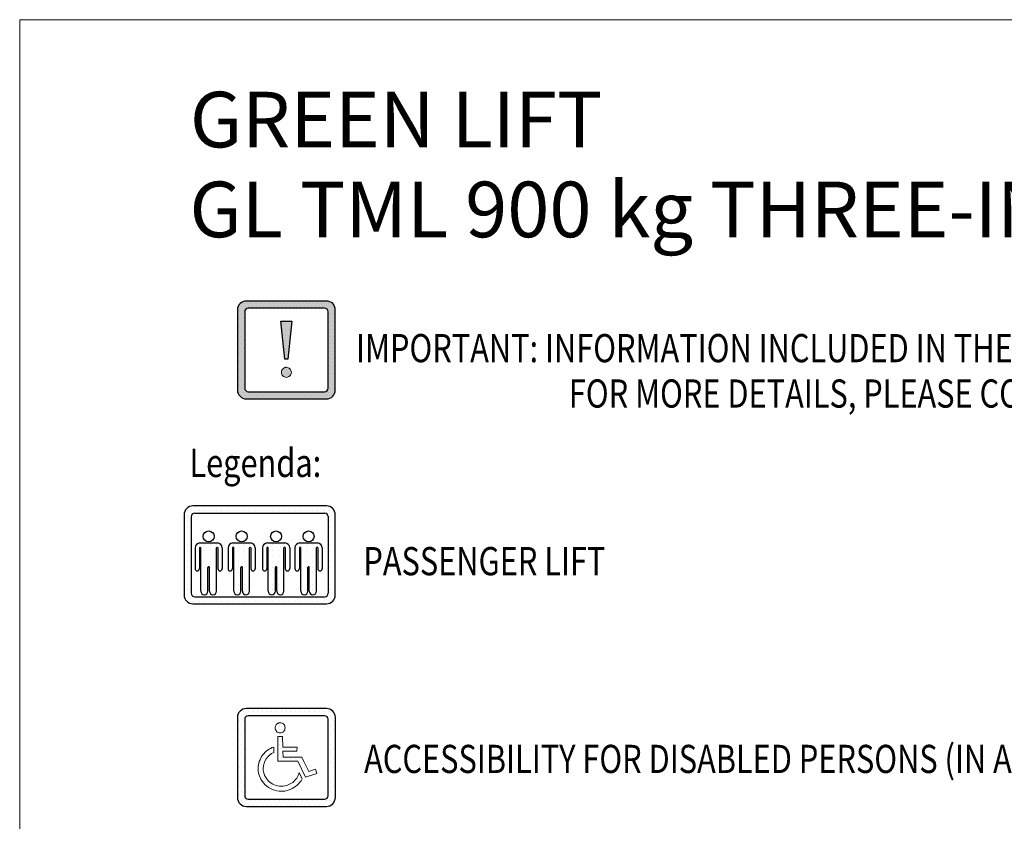
# Model space of a CAD drawing. Units: millimetres. Extents: x 81560 to 120163, y 16771 to 70282.
# Drawn here: x 81560 to 94839, y 59474 to 70282 of the extents above; entities that cross this region are included whole.
import ezdxf

# ---------------------------------------------------------------- set-up
doc = ezdxf.new("R2010")
doc.units = ezdxf.units.MM
doc.linetypes.add('CONTINUA', pattern=[0])
doc.linetypes.add('GEN3', pattern=[6.25, 5, -1.25])
for name, color, linetype in [('3', 6, 'GEN3'), ('CARTIGLIO', 7, 'CONTINUA'), ('MURO', 7, 'Continuous'), ('TESTO', 2, 'Continuous'), ('VANO', 7, 'Continuous')]:
    doc.layers.add(name, color=color, linetype=linetype)
doc.layers.add('Wymiarowanie', color=1, linetype='Continuous', lineweight=15)
doc.styles.add('QUOTE', font='romans.shx', dxfattribs={"width": 0.8})
doc.styles.add('TEST', font='swissko.ttf')

# ---------------------------------------------------------------- blocks, each defined once
blk = doc.blocks.new('np')
at = {"layer": 'MURO', "linetype": 'ByBlock'}
h = blk.add_hatch(dxfattribs=at)
h.set_pattern_fill('DOTS', color=256, scale=5, style=0)
h.paths.add_polyline_path([(16811.8, -59183.1, 0.414214), (16796.8, -59198.1), (16796.8, -59333.1, 0.414214), (16811.8, -59348.1), (16946.8, -59348.1, 0.414214), (16961.8, -59333.1), (16961.8, -59198.1, 0.414214), (16946.8, -59183.1)])
h.paths.add_polyline_path([(16943.6, -59195.3, -0.414214), (16949.6, -59201.3), (16949.6, -59329.9, -0.414214), (16943.6, -59335.9), (16815, -59335.9, -0.414214), (16809, -59329.9), (16809, -59201.3, -0.414214), (16815, -59195.3)], flags=16)
h.paths.add_polyline_path([(16877.2, -59214.8), (16876.9, -59218.3), (16875.3, -59221.2), (16873.5, -59222.7), (16872, -59223.5), (16870.6, -59224.1), (16867.8, -59224.3), (16865.5, -59223.5), (16863.4, -59222.4), (16861.3, -59219.7), (16860.2, -59216.6), (16860.6, -59213.7), (16861.2, -59211.7), (16862.7, -59209.5), (16864.2, -59208.5), (16864.8, -59208.2), (16865.4, -59207.9), (16866, -59207.6), (16866.7, -59207.4), (16868.1, -59207.1), (16870.6, -59207.3), (16872, -59207.9), (16874, -59208.9), (16876.2, -59211.4)], flags=0)
h.paths.add_polyline_path([(16872.9, -59230.3), (16873.1, -59248), (16897.3, -59248), (16897.1, -59254.9), (16873.5, -59254.9), (16873.7, -59265), (16905.2, -59265), (16908.9, -59272.5), (16917, -59289.3), (16928.2, -59285.4), (16930.7, -59292.4), (16911.6, -59298.9), (16898.8, -59272), (16864.9, -59272), (16864.9, -59230.1)], flags=0)
h.paths.add_polyline_path([(16858.2, -59248), (16858.2, -59257), (16854.4, -59259.1), (16851, -59261.6), (16848, -59264.6), (16845.3, -59267.9), (16843.2, -59271.6), (16841.6, -59275.4), (16840.6, -59279.7), (16840.3, -59284.1), (16840.4, -59287.2), (16840.9, -59290.1), (16841.6, -59293), (16842.6, -59295.8), (16844, -59298.3), (16845.5, -59300.8), (16847.2, -59303.2), (16849.3, -59305.3), (16851.4, -59307.2), (16853.8, -59309), (16856.3, -59310.5), (16859.1, -59311.7), (16861.9, -59312.7), (16864.8, -59313.5), (16867.9, -59313.9), (16871, -59314.1), (16873.7, -59313.9), (16876.4, -59313.6), (16878.9, -59313), (16881.3, -59312.3), (16883.6, -59311.4), (16885.9, -59310.2), (16888.1, -59309), (16890, -59307.5), (16891.9, -59305.9), (16893.7, -59304.1), (16895.2, -59302.2), (16896.7, -59300.2), (16898, -59298), (16899.1, -59295.8), (16900, -59293.4), (16900.7, -59291), (16905.8, -59301.7), (16904, -59304.7), (16902, -59307.4), (16899.8, -59310), (16897.4, -59312.4), (16894.8, -59314.5), (16891.9, -59316.4), (16889, -59318.1), (16885.9, -59319.6), (16883.2, -59320.7), (16880.5, -59321.3), (16878.7, -59321.8), (16876.8, -59322.1), (16873.9, -59322.5), (16871, -59322.5), (16867, -59322.4), (16863.1, -59321.8), (16859.3, -59320.7), (16855.7, -59319.6), (16852.3, -59317.9), (16849, -59316), (16846.1, -59313.8), (16843.2, -59311.2), (16840.7, -59308.6), (16838.3, -59305.6), (16836.4, -59302.3), (16834.8, -59299.1), (16833.4, -59295.5), (16832.4, -59291.8), (16831.8, -59287.9), (16831.6, -59284.1), (16831.8, -59280.9), (16832.1, -59278), (16832.8, -59275), (16833.6, -59272.2), (16834.8, -59269.4), (16836, -59266.7), (16837.4, -59264.2), (16839.2, -59261.8), (16841, -59259.4), (16843.1, -59257.3), (16845.2, -59255.2), (16847.5, -59253.5), (16850.1, -59251.8), (16852.6, -59250.3), (16855.4, -59249)], flags=0)
at = {"layer": 'VANO'}
for p, q in [((16946.8, -59183.1), (16811.8, -59183.1)), ((16796.8, -59198.1), (16796.8, -59333.1)), ((16809, -59201.3), (16809, -59329.9)), ((16943.6, -59195.3), (16815, -59195.3)), ((16949.6, -59329.9), (16949.6, -59201.3)), ((16961.8, -59333.1), (16961.8, -59198.1)), ((16815, -59335.9), (16943.6, -59335.9)), ((16811.8, -59348.1), (16946.8, -59348.1))]:
    blk.add_line(p, q, dxfattribs=at)
at = {"layer": 'VANO', "lineweight": 0}
for p, q in [((16860.6, -59213.7), (16860.3, -59215.6)), ((16860.3, -59215.6), (16860.5, -59217.4)), ((16860.5, -59217.4), (16861.1, -59219)), ((16861.2, -59211.7), (16860.6, -59213.7)), ((16861.1, -59219), (16861.8, -59220.3)), ((16862.2, -59210.2), (16861.2, -59211.7)), ((16861.8, -59220.3), (16862.8, -59221.7)), ((16863.6, -59208.9), (16862.2, -59210.2)), ((16862.8, -59221.7), (16864, -59222.7)), ((16864.2, -59208.5), (16863.6, -59208.9)), ((16864, -59222.7), (16865.5, -59223.5)), ((16864.8, -59208.2), (16864.2, -59208.5)), ((16865.4, -59207.9), (16864.8, -59208.2)), ((16866, -59207.6), (16865.4, -59207.9)), ((16865.5, -59223.5), (16867.1, -59224.1)), ((16866.7, -59207.4), (16866, -59207.6)), ((16867.3, -59207.3), (16866.7, -59207.4)), ((16868, -59207.1), (16867.3, -59207.3)), ((16868.8, -59207.1), (16868, -59207.1)), ((16870.6, -59207.3), (16868.8, -59207.1)), ((16872, -59207.9), (16870.6, -59207.3)), ((16870.6, -59224.1), (16872, -59223.5)), ((16873.5, -59208.6), (16872, -59207.9)), ((16872, -59223.5), (16873.5, -59222.7)), ((16874.7, -59209.6), (16873.5, -59208.6)), ((16873.5, -59222.7), (16874.7, -59221.7)), ((16875.8, -59210.8), (16874.7, -59209.6)), ((16874.7, -59221.7), (16875.8, -59220.3)), ((16876.5, -59212.3), (16875.8, -59210.8)), ((16875.8, -59220.3), (16876.5, -59219)), ((16876.9, -59214), (16876.5, -59212.3)), ((16876.5, -59219), (16876.9, -59217.4)), ((16877.1, -59215.6), (16876.9, -59214)), ((16876.9, -59217.4), (16877.1, -59215.6)), ((16864.9, -59230.1), (16864.9, -59272)), ((16872.9, -59230.3), (16864.9, -59230.1)), ((16867.1, -59224.1), (16868.8, -59224.2)), ((16868.8, -59224.2), (16870.6, -59224.1)), ((16873.1, -59248), (16872.9, -59230.3)), ((16845.2, -59255.2), (16843.1, -59257.3)), ((16847.5, -59253.5), (16845.2, -59255.2)), ((16850.1, -59251.8), (16847.5, -59253.5)), ((16852.6, -59250.3), (16850.1, -59251.8)), ((16855.4, -59249), (16852.6, -59250.3)), ((16858.2, -59248), (16855.4, -59249)), ((16858.2, -59257), (16858.2, -59248)), ((16897.3, -59248), (16873.1, -59248)), ((16873.5, -59254.9), (16897.1, -59254.9)), ((16873.7, -59265), (16873.5, -59254.9)), ((16897.1, -59254.9), (16897.3, -59248)), ((16833.6, -59272.2), (16832.8, -59275)), ((16834.8, -59269.4), (16833.6, -59272.2)), ((16836, -59266.7), (16834.8, -59269.4)), ((16837.4, -59264.2), (16836, -59266.7)), ((16839.2, -59261.8), (16837.4, -59264.2)), ((16841, -59259.4), (16839.2, -59261.8)), ((16843.1, -59257.3), (16841, -59259.4)), ((16841.6, -59275.4), (16843.2, -59271.6)), ((16843.2, -59271.6), (16845.3, -59267.9)), ((16845.3, -59267.9), (16848, -59264.6)), ((16848, -59264.6), (16851, -59261.6)), ((16851, -59261.6), (16854.4, -59259.1)), ((16854.4, -59259.1), (16858.2, -59257)), ((16864.9, -59272), (16898.8, -59272)), ((16905.2, -59265), (16873.7, -59265)), ((16898.8, -59272), (16911.6, -59298.9)), ((16908.9, -59272.5), (16905.2, -59265)), ((16917, -59289.3), (16908.9, -59272.5)), ((16831.8, -59280.9), (16831.6, -59284.1)), ((16831.6, -59284.1), (16831.8, -59287.9)), ((16832.1, -59278), (16831.8, -59280.9)), ((16831.8, -59287.9), (16832.4, -59291.8)), ((16832.8, -59275), (16832.1, -59278)), ((16840.3, -59284.1), (16840.6, -59279.7)), ((16840.4, -59287.2), (16840.3, -59284.1)), ((16840.9, -59290.1), (16840.4, -59287.2)), ((16840.6, -59279.7), (16841.6, -59275.4)), ((16928.2, -59285.4), (16917, -59289.3)), ((16930.7, -59292.4), (16928.2, -59285.4)), ((16832.4, -59291.8), (16833.4, -59295.5)), ((16833.4, -59295.5), (16834.8, -59299.1)), ((16834.8, -59299.1), (16836.4, -59302.3)), ((16836.4, -59302.3), (16838.3, -59305.6)), ((16838.3, -59305.6), (16840.7, -59308.6)), ((16841.6, -59293), (16840.9, -59290.1)), ((16842.6, -59295.8), (16841.6, -59293)), ((16844, -59298.3), (16842.6, -59295.8)), ((16845.5, -59300.8), (16844, -59298.3)), ((16847.2, -59303.2), (16845.5, -59300.8)), ((16849.3, -59305.3), (16847.2, -59303.2)), ((16851.4, -59307.2), (16849.3, -59305.3)), ((16891.9, -59305.9), (16890, -59307.5)), ((16893.7, -59304.1), (16891.9, -59305.9)), ((16895.2, -59302.2), (16893.7, -59304.1)), ((16896.7, -59300.2), (16895.2, -59302.2)), ((16898, -59298), (16896.7, -59300.2)), ((16899.1, -59295.8), (16898, -59298)), ((16900, -59293.4), (16899.1, -59295.8)), ((16900.7, -59291), (16900, -59293.4)), ((16905.8, -59301.7), (16900.7, -59291)), ((16902, -59307.4), (16904, -59304.7)), ((16904, -59304.7), (16905.8, -59301.7)), ((16911.6, -59298.9), (16930.7, -59292.4)), ((16840.7, -59308.6), (16843.2, -59311.2)), ((16843.2, -59311.2), (16846.1, -59313.8)), ((16846.1, -59313.8), (16849, -59316)), ((16849, -59316), (16852.3, -59317.9)), ((16853.8, -59309), (16851.4, -59307.2)), ((16852.3, -59317.9), (16855.7, -59319.6)), ((16856.3, -59310.5), (16853.8, -59309)), ((16855.7, -59319.6), (16859.3, -59320.7)), ((16859.1, -59311.7), (16856.3, -59310.5)), ((16861.9, -59312.7), (16859.1, -59311.7)), ((16859.3, -59320.7), (16863.1, -59321.8)), ((16864.8, -59313.5), (16861.9, -59312.7)), ((16863.1, -59321.8), (16867, -59322.4)), ((16867.9, -59313.9), (16864.8, -59313.5)), ((16867, -59322.4), (16871, -59322.5)), ((16871, -59314.1), (16867.9, -59313.9)), ((16873.7, -59313.9), (16871, -59314.1)), ((16871, -59322.5), (16872.9, -59322.5)), ((16872.9, -59322.5), (16874.9, -59322.4)), ((16876.4, -59313.6), (16873.7, -59313.9)), ((16874.9, -59322.4), (16876.8, -59322.1)), ((16878.9, -59313), (16876.4, -59313.6)), ((16876.8, -59322.1), (16878.7, -59321.8)), ((16878.7, -59321.8), (16880.5, -59321.3)), ((16881.3, -59312.3), (16878.9, -59313)), ((16880.5, -59321.3), (16882.3, -59320.9)), ((16883.6, -59311.4), (16881.3, -59312.3)), ((16882.3, -59320.9), (16884.1, -59320.3)), ((16885.9, -59310.2), (16883.6, -59311.4)), ((16884.1, -59320.3), (16885.9, -59319.6)), ((16888.1, -59309), (16885.9, -59310.2)), ((16885.9, -59319.6), (16889, -59318.1)), ((16890, -59307.5), (16888.1, -59309)), ((16889, -59318.1), (16891.9, -59316.4)), ((16891.9, -59316.4), (16894.8, -59314.5)), ((16894.8, -59314.5), (16897.4, -59312.4)), ((16897.4, -59312.4), (16899.8, -59310)), ((16899.8, -59310), (16902, -59307.4))]:
    blk.add_line(p, q, dxfattribs=at)
at = {"layer": 'VANO'}
for centre, radius, start, end in [((16811.8, -59198.1), 15, 90, 180), ((16946.8, -59198.1), 15, 0, 90), ((16815, -59201.3), 6, 90, 180), ((16943.6, -59201.3), 6, 0, 90), ((16811.8, -59333.1), 15, 180, 270), ((16815, -59329.9), 6, 180, 270), ((16943.6, -59329.9), 6, 270, 0), ((16946.8, -59333.1), 15, 270, 0)]:
    blk.add_arc(centre, radius, start, end, dxfattribs=at)
blk = doc.blocks.new('UWAGA')
at = {"layer": '3'}
h = blk.add_hatch(color=256, dxfattribs=at)
h.set_gradient(color1=(255, 0, 0), color2=(255, 0, 0), rotation=152, centered=1)
h.paths.add_polyline_path([(-85, 1285), (-1165, 1285, 0.175165), (-1242, 1257, 0.130015), (-1277, 1207, 0.090248), (-1285, 1165), (-1285, 1157), (-1285, 1107), (-1285, 1057), (-1285, 1007), (-1285, 957), (-1285, 907), (-1285, 857), (-1285, 807), (-1285, 757), (-1285, 707), (-1285, 657), (-1285, 607), (-1285, 557), (-1285, 507), (-1285, 457), (-1285, 407), (-1285, 357), (-1285, 307), (-1285, 257), (-1285, 207), (-1285, 157), (-1285, 107), (-1285, 85, 0.058641), (-1282, 57, 0.118354), (-1256, 7, 0.219758), (-1165, -35), (-85, -35, 0.414214), (35, 85), (35, 1165, 0.414214)])
h.paths.add_polyline_path([(-1187, 1139, -0.414214), (-1139, 1187), (-110, 1187, -0.30737), (-66, 1157, -0.094777), (-62, 1139), (-62, 1107), (-62, 1057), (-62, 1007), (-62, 957), (-62, 907), (-62, 857), (-62, 807), (-62, 757), (-62, 707), (-62, 657), (-62, 607), (-62, 557), (-62, 507), (-62, 457), (-62, 407), (-62, 357), (-62, 307), (-62, 257), (-62, 207), (-62, 157), (-62, 110, -0.016758), (-62, 107, -0.394715), (-110, 62), (-1139, 62, -0.414214), (-1187, 110)], flags=16)
h.paths.add_polyline_path([(-577, 371), (-587, 379), (-599, 385), (-611, 390), (-625, 391), (-631, 391), (-637, 390), (-641, 389), (-647, 388), (-652, 385), (-657, 383), (-662, 381), (-666, 377), (-677, 366), (-685, 354), (-690, 339), (-693, 324), (-691, 309), (-690, 306), (-687, 296), (-681, 286), (-672, 275), (-663, 267), (-651, 261), (-638, 256), (-625, 255), (-611, 256), (-599, 261), (-587, 267), (-577, 275), (-569, 286), (-563, 296), (-560, 309), (-558, 324), (-560, 337), (-563, 350), (-569, 362)], flags=0)
h.paths.add_polyline_path([(-553, 1015), (-699, 1015), (-644, 501), (-606, 501)], flags=0)
at = {"layer": 'MURO', "color": 1}
blk.add_lwpolyline([(-699, 1015), (-553, 1015), (-606, 501), (-644, 501)], close=True, dxfattribs=at)
at = {"layer": 'VANO', "color": 1}
for p, q in [((-1277, 1207), (-1277, 1207)), ((-1242, 1257), (-1242, 1257)), ((-1233, 1207), (-1233, 1207)), ((-1208, 1257), (-1208, 1257)), ((-1183, 1207), (-1183, 1207)), ((-85, 1285), (-1165, 1285)), ((-1158, 1257), (-1158, 1257)), ((-1133, 1207), (-1133, 1207)), ((-1108, 1257), (-1108, 1257)), ((-1083, 1207), (-1083, 1207)), ((-1058, 1257), (-1058, 1257)), ((-1033, 1207), (-1033, 1207)), ((-1008, 1257), (-1008, 1257)), ((-983, 1207), (-983, 1207)), ((-958, 1257), (-958, 1257)), ((-933, 1207), (-933, 1207)), ((-908, 1257), (-908, 1257)), ((-883, 1207), (-883, 1207)), ((-858, 1257), (-858, 1257)), ((-833, 1207), (-833, 1207)), ((-808, 1257), (-808, 1257)), ((-783, 1207), (-783, 1207)), ((-758, 1257), (-758, 1257)), ((-733, 1207), (-733, 1207)), ((-708, 1257), (-708, 1257)), ((-683, 1207), (-683, 1207)), ((-658, 1257), (-658, 1257)), ((-633, 1207), (-633, 1207)), ((-608, 1257), (-608, 1257)), ((-583, 1207), (-583, 1207)), ((-558, 1257), (-558, 1257)), ((-533, 1207), (-533, 1207)), ((-508, 1257), (-508, 1257)), ((-483, 1207), (-483, 1207)), ((-458, 1257), (-458, 1257)), ((-433, 1207), (-433, 1207)), ((-408, 1257), (-408, 1257)), ((-383, 1207), (-383, 1207)), ((-358, 1257), (-358, 1257)), ((-333, 1207), (-333, 1207)), ((-308, 1257), (-308, 1257)), ((-283, 1207), (-283, 1207)), ((-258, 1257), (-258, 1257)), ((-233, 1207), (-233, 1207)), ((-208, 1257), (-208, 1257)), ((-183, 1207), (-183, 1207)), ((-158, 1257), (-158, 1257)), ((-133, 1207), (-133, 1207)), ((-108, 1257), (-108, 1257)), ((-83, 1207), (-83, 1207)), ((-58, 1257), (-58, 1257)), ((-33, 1207), (-33, 1207)), ((17, 1207), (17, 1207)), ((-1285, 1165), (-1285, 85)), ((-1285, 1157), (-1285, 1157)), ((-1285, 1107), (-1285, 1107)), ((-1283, 1107), (-1283, 1107)), ((-1258, 1157), (-1258, 1157)), ((-1233, 1107), (-1233, 1107)), ((-1208, 1157), (-1208, 1157)), ((-1187, 1139), (-1187, 110)), ((-110, 1187), (-1139, 1187)), ((-66, 1157), (-66, 1157)), ((-62, 110), (-62, 1139)), ((-62, 1107), (-62, 1107)), ((-58, 1157), (-58, 1157)), ((-33, 1107), (-33, 1107)), ((-8, 1157), (-8, 1157)), ((17, 1107), (17, 1107)), ((35, 85), (35, 1165)), ((-1285, 1057), (-1285, 1057)), ((-1285, 1007), (-1285, 1007)), ((-1285, 957), (-1285, 957)), ((-1283, 1007), (-1283, 1007)), ((-1258, 1057), (-1258, 1057)), ((-1258, 957), (-1258, 957)), ((-1233, 1007), (-1233, 1007)), ((-1208, 1057), (-1208, 1057)), ((-1208, 957), (-1208, 957)), ((-683, 1003), (-683, 1003)), ((-683, 963), (-683, 963)), ((-633, 1003), (-633, 1003)), ((-633, 1003), (-633, 1003)), ((-633, 963), (-633, 963)), ((-633, 963), (-633, 963)), ((-583, 1003), (-583, 1003)), ((-583, 963), (-583, 963)), ((-62, 1057), (-62, 1057)), ((-62, 1007), (-62, 1007)), ((-62, 957), (-62, 957)), ((-58, 1057), (-58, 1057)), ((-58, 957), (-58, 957)), ((-33, 1007), (-33, 1007)), ((-8, 1057), (-8, 1057)), ((-8, 957), (-8, 957)), ((17, 1007), (17, 1007)), ((-1285, 907), (-1285, 907)), ((-1285, 857), (-1285, 857)), ((-1285, 807), (-1285, 807)), ((-1283, 907), (-1283, 907)), ((-1283, 807), (-1283, 807)), ((-1258, 857), (-1258, 857)), ((-1233, 907), (-1233, 907)), ((-1233, 807), (-1233, 807)), ((-1208, 857), (-1208, 857)), ((-683, 909), (-683, 909)), ((-683, 887), (-683, 887)), ((-683, 887), (-683, 887)), ((-633, 909), (-633, 909)), ((-633, 909), (-633, 909)), ((-633, 887), (-633, 887)), ((-633, 887), (-633, 887)), ((-633, 887), (-633, 887)), ((-633, 887), (-633, 887)), ((-633, 820), (-633, 820)), ((-633, 820), (-633, 820)), ((-583, 909), (-583, 909)), ((-583, 887), (-583, 887)), ((-583, 887), (-583, 887)), ((-583, 820), (-583, 820)), ((-62, 907), (-62, 907)), ((-62, 857), (-62, 857)), ((-62, 807), (-62, 807)), ((-58, 857), (-58, 857)), ((-33, 907), (-33, 907)), ((-33, 807), (-33, 807)), ((-8, 857), (-8, 857)), ((17, 907), (17, 907)), ((17, 807), (17, 807)), ((-1285, 757), (-1285, 757)), ((-1285, 707), (-1285, 707)), ((-1283, 707), (-1283, 707)), ((-1258, 757), (-1258, 757)), ((-1233, 707), (-1233, 707)), ((-1208, 757), (-1208, 757)), ((-633, 756), (-633, 756)), ((-633, 756), (-633, 756)), ((-633, 689), (-633, 689)), ((-633, 689), (-633, 689)), ((-583, 756), (-583, 756)), ((-583, 689), (-583, 689)), ((-62, 757), (-62, 757)), ((-62, 707), (-62, 707)), ((-58, 757), (-58, 757)), ((-33, 707), (-33, 707)), ((-8, 757), (-8, 757)), ((17, 707), (17, 707)), ((-1285, 657), (-1285, 657)), ((-1285, 607), (-1285, 607)), ((-1285, 557), (-1285, 557)), ((-1283, 607), (-1283, 607)), ((-1258, 657), (-1258, 657)), ((-1258, 557), (-1258, 557)), ((-1233, 607), (-1233, 607)), ((-1208, 657), (-1208, 657)), ((-1208, 557), (-1208, 557)), ((-633, 613), (-633, 613)), ((-633, 613), (-633, 613)), ((-633, 572), (-633, 572)), ((-633, 572), (-633, 572)), ((-633, 548), (-633, 548)), ((-633, 548), (-633, 548)), ((-62, 657), (-62, 657)), ((-62, 607), (-62, 607)), ((-62, 557), (-62, 557)), ((-58, 657), (-58, 657)), ((-58, 557), (-58, 557)), ((-33, 607), (-33, 607)), ((-8, 657), (-8, 657)), ((-8, 557), (-8, 557)), ((17, 607), (17, 607)), ((-1285, 507), (-1285, 507)), ((-1285, 457), (-1285, 457)), ((-1285, 407), (-1285, 407)), ((-1283, 507), (-1283, 507)), ((-1283, 407), (-1283, 407)), ((-1258, 457), (-1258, 457)), ((-1233, 507), (-1233, 507)), ((-1233, 407), (-1233, 407)), ((-1208, 457), (-1208, 457)), ((-633, 516), (-633, 516)), ((-633, 516), (-633, 516)), ((-62, 507), (-62, 507)), ((-62, 457), (-62, 457)), ((-62, 407), (-62, 407)), ((-58, 457), (-58, 457)), ((-33, 507), (-33, 507)), ((-33, 407), (-33, 407)), ((-8, 457), (-8, 457)), ((17, 507), (17, 507)), ((17, 407), (17, 407)), ((-1285, 357), (-1285, 357)), ((-1285, 307), (-1285, 307)), ((-1283, 307), (-1283, 307)), ((-1258, 357), (-1258, 357)), ((-1233, 307), (-1233, 307)), ((-1208, 357), (-1208, 357)), ((-690, 306), (-690, 306)), ((-685, 356), (-685, 356)), ((-674, 356), (-674, 356)), ((-649, 306), (-649, 306)), ((-624, 356), (-624, 356)), ((-599, 306), (-599, 306)), ((-574, 356), (-574, 356)), ((-62, 357), (-62, 357)), ((-62, 307), (-62, 307)), ((-58, 357), (-58, 357)), ((-33, 307), (-33, 307)), ((-8, 357), (-8, 357)), ((17, 307), (17, 307)), ((-1285, 257), (-1285, 257)), ((-1285, 207), (-1285, 207)), ((-1285, 157), (-1285, 157)), ((-1283, 207), (-1283, 207)), ((-1258, 257), (-1258, 257)), ((-1258, 157), (-1258, 157)), ((-1233, 207), (-1233, 207)), ((-1208, 257), (-1208, 257)), ((-1208, 157), (-1208, 157)), ((-636, 256), (-636, 256)), ((-624, 256), (-624, 256)), ((-62, 257), (-62, 257)), ((-62, 207), (-62, 207)), ((-62, 157), (-62, 157)), ((-58, 257), (-58, 257)), ((-58, 157), (-58, 157)), ((-33, 207), (-33, 207)), ((-8, 257), (-8, 257)), ((-8, 157), (-8, 157)), ((17, 207), (17, 207)), ((-1285, 107), (-1285, 107)), ((-1283, 107), (-1283, 107)), ((-1281, 57), (-1281, 57)), ((-1258, 57), (-1258, 57)), ((-1256, 7), (-1256, 7)), ((-1233, 107), (-1233, 107)), ((-1233, 7), (-1233, 7)), ((-1208, 57), (-1208, 57)), ((-1183, 7), (-1183, 7)), ((-1158, 57), (-1158, 57)), ((-1139, 62), (-110, 62)), ((-1133, 7), (-1133, 7)), ((-1108, 57), (-1108, 57)), ((-1083, 7), (-1083, 7)), ((-1058, 57), (-1058, 57)), ((-1033, 7), (-1033, 7)), ((-1008, 57), (-1008, 57)), ((-983, 7), (-983, 7)), ((-958, 57), (-958, 57)), ((-933, 7), (-933, 7)), ((-908, 57), (-908, 57)), ((-883, 7), (-883, 7)), ((-858, 57), (-858, 57)), ((-833, 7), (-833, 7)), ((-808, 57), (-808, 57)), ((-783, 7), (-783, 7)), ((-758, 57), (-758, 57)), ((-733, 7), (-733, 7)), ((-708, 57), (-708, 57)), ((-683, 7), (-683, 7)), ((-658, 57), (-658, 57)), ((-633, 7), (-633, 7)), ((-608, 57), (-608, 57)), ((-583, 7), (-583, 7)), ((-558, 57), (-558, 57)), ((-533, 7), (-533, 7)), ((-508, 57), (-508, 57)), ((-483, 7), (-483, 7)), ((-458, 57), (-458, 57)), ((-433, 7), (-433, 7)), ((-408, 57), (-408, 57)), ((-383, 7), (-383, 7)), ((-358, 57), (-358, 57)), ((-333, 7), (-333, 7)), ((-308, 57), (-308, 57)), ((-283, 7), (-283, 7)), ((-258, 57), (-258, 57)), ((-233, 7), (-233, 7)), ((-208, 57), (-208, 57)), ((-183, 7), (-183, 7)), ((-158, 57), (-158, 57)), ((-133, 7), (-133, 7)), ((-108, 57), (-108, 57)), ((-83, 7), (-83, 7)), ((-63, 107), (-63, 107)), ((-58, 57), (-58, 57)), ((-33, 107), (-33, 107)), ((-33, 7), (-33, 7)), ((-8, 57), (-8, 57)), ((17, 107), (17, 107)), ((-1165, -35), (-85, -35))]:
    blk.add_line(p, q, dxfattribs=at)
at = {"layer": 'VANO', "color": 1, "lineweight": 0}
for p, q in [((-690, 339), (-693, 324)), ((-693, 324), (-691, 309)), ((-691, 309), (-687, 296)), ((-685, 354), (-690, 339)), ((-687, 296), (-681, 286)), ((-677, 366), (-685, 354)), ((-681, 286), (-672, 275)), ((-666, 377), (-677, 366)), ((-672, 275), (-663, 267)), ((-662, 381), (-666, 377)), ((-663, 267), (-651, 261)), ((-657, 383), (-662, 381)), ((-652, 385), (-657, 383)), ((-647, 388), (-652, 385)), ((-641, 389), (-647, 388)), ((-637, 390), (-641, 389)), ((-631, 391), (-637, 390)), ((-625, 391), (-631, 391)), ((-611, 390), (-625, 391)), ((-599, 385), (-611, 390)), ((-587, 379), (-599, 385)), ((-599, 261), (-587, 267)), ((-577, 371), (-587, 379)), ((-587, 267), (-577, 275)), ((-569, 362), (-577, 371)), ((-577, 275), (-569, 286)), ((-563, 350), (-569, 362)), ((-569, 286), (-563, 296)), ((-560, 337), (-563, 350)), ((-563, 296), (-560, 309)), ((-558, 324), (-560, 337)), ((-560, 309), (-558, 324)), ((-651, 261), (-638, 256)), ((-638, 256), (-625, 255)), ((-625, 255), (-611, 256)), ((-611, 256), (-599, 261))]:
    blk.add_line(p, q, dxfattribs=at)
at = {"layer": 'VANO', "color": 1}
for centre, radius, start, end in [((-1165, 1165), 120, 90, 180), ((-85, 1165), 120, 0, 90), ((-1139, 1139), 48, 90, 180), ((-110, 1139), 48, 0, 90), ((-1165, 85), 120, 180, 270), ((-1139, 110), 48, 180, 270), ((-110, 110), 48, 270, 0), ((-85, 85), 120, 270, 0)]:
    blk.add_arc(centre, radius, start, end, dxfattribs=at)

msp = doc.modelspace()

# ---------------------------------------------------------------- linework, layer by layer
at = {"layer": 'CARTIGLIO'}
for p, q in [((83791.6208, 63662.66379), (83791.6208, 63662.66379)), ((83827.98807, 63662.66379), (83827.98807, 63662.66379)), ((83904.18807, 63662.66379), (83904.18807, 63662.66379)), ((83980.38807, 63662.66379), (83980.38807, 63662.66379)), ((84056.58807, 63662.66379), (84056.58807, 63662.66379)), ((84132.78807, 63662.66379), (84132.78807, 63662.66379)), ((84208.98807, 63662.66379), (84208.98807, 63662.66379)), ((84285.18807, 63662.66379), (84285.18807, 63662.66379)), ((84361.38807, 63662.66379), (84361.38807, 63662.66379)), ((84437.58807, 63662.66379), (84437.58807, 63662.66379)), ((84513.78807, 63662.66379), (84513.78807, 63662.66379)), ((84589.98807, 63662.66379), (84589.98807, 63662.66379)), ((84666.18807, 63662.66379), (84666.18807, 63662.66379)), ((84742.38807, 63662.66379), (84742.38807, 63662.66379)), ((84818.58807, 63662.66379), (84818.58807, 63662.66379)), ((84894.78807, 63662.66379), (84894.78807, 63662.66379)), ((84970.98807, 63662.66379), (84970.98807, 63662.66379)), ((85047.18807, 63662.66379), (85047.18807, 63662.66379)), ((85123.38807, 63662.66379), (85123.38807, 63662.66379)), ((85199.58807, 63662.66379), (85199.58807, 63662.66379)), ((85275.78807, 63662.66379), (85275.78807, 63662.66379)), ((85351.98807, 63662.66379), (85351.98807, 63662.66379)), ((85428.18807, 63662.66379), (85428.18807, 63662.66379)), ((85504.38807, 63662.66379), (85504.38807, 63662.66379)), ((85580.58807, 63662.66379), (85580.58807, 63662.66379)), ((85656.78807, 63662.66379), (85656.78807, 63662.66379)), ((85732.98807, 63662.66379), (85732.98807, 63662.66379)), ((83777.28421, 63586.46379), (83777.28421, 63586.46379)), ((83777.28421, 63510.26379), (83777.28421, 63510.26379)), ((83827.98807, 63586.46379), (83827.98807, 63586.46379)), ((83827.98807, 63510.26379), (83827.98807, 63510.26379)), ((85720.92832, 63586.46379), (85720.92832, 63586.46379)), ((85721.28421, 63510.26379), (85721.28421, 63510.26379)), ((85732.98807, 63586.46379), (85732.98807, 63586.46379)), ((85732.98807, 63510.26379), (85732.98807, 63510.26379)), ((85809.18807, 63586.46379), (85809.18807, 63586.46379)), ((85809.18807, 63510.26379), (85809.18807, 63510.26379)), ((83777.28421, 63434.06379), (83777.28421, 63434.06379)), ((83777.28421, 63357.86379), (83777.28421, 63357.86379)), ((83827.98807, 63434.06379), (83827.98807, 63434.06379)), ((83827.98807, 63357.86379), (83827.98807, 63357.86379)), ((84048.56933, 63357.86379), (84048.56933, 63357.86379)), ((84056.58807, 63357.86379), (84056.58807, 63357.86379)), ((84132.78807, 63357.86379), (84132.78807, 63357.86379)), ((84493.34244, 63357.86379), (84493.34244, 63357.86379)), ((84513.78807, 63357.86379), (84513.78807, 63357.86379)), ((84589.98807, 63357.86379), (84589.98807, 63357.86379)), ((84957.81736, 63357.86379), (84957.81736, 63357.86379)), ((84970.98807, 63357.86379), (84970.98807, 63357.86379)), ((85047.18807, 63357.86379), (85047.18807, 63357.86379)), ((85396.0238, 63357.86379), (85396.0238, 63357.86379)), ((85428.18807, 63357.86379), (85428.18807, 63357.86379)), ((85504.38807, 63357.86379), (85504.38807, 63357.86379)), ((85721.28421, 63434.06379), (85721.28421, 63434.06379)), ((85721.28421, 63357.86379), (85721.28421, 63357.86379)), ((85732.98807, 63434.06379), (85732.98807, 63434.06379)), ((85732.98807, 63357.86379), (85732.98807, 63357.86379)), ((85809.18807, 63434.06379), (85809.18807, 63434.06379)), ((85809.18807, 63357.86379), (85809.18807, 63357.86379)), ((83777.28421, 63281.66379), (83777.28421, 63281.66379)), ((83827.98807, 63281.66379), (83827.98807, 63281.66379)), ((84044.24113, 63281.66379), (84044.24113, 63281.66379)), ((84056.58807, 63281.66379), (84056.58807, 63281.66379)), ((84132.78807, 63281.66379), (84132.78807, 63281.66379)), ((84489.01424, 63281.66379), (84489.01424, 63281.66379)), ((84513.78807, 63281.66379), (84513.78807, 63281.66379)), ((84589.98807, 63281.66379), (84589.98807, 63281.66379)), ((84953.48916, 63281.66379), (84953.48916, 63281.66379)), ((84970.98807, 63281.66379), (84970.98807, 63281.66379)), ((85047.18807, 63281.66379), (85047.18807, 63281.66379)), ((85391.69559, 63281.66379), (85391.69559, 63281.66379)), ((85428.18807, 63281.66379), (85428.18807, 63281.66379)), ((85504.38807, 63281.66379), (85504.38807, 63281.66379)), ((85721.28421, 63281.66379), (85721.28421, 63281.66379)), ((85732.98807, 63281.66379), (85732.98807, 63281.66379)), ((85809.18807, 63281.66379), (85809.18807, 63281.66379)), ((83777.28421, 63205.46379), (83777.28421, 63205.46379)), ((83777.28421, 63129.26379), (83777.28421, 63129.26379)), ((83827.98807, 63205.46379), (83827.98807, 63205.46379)), ((83827.98807, 63129.26379), (83827.98807, 63129.26379)), ((83925.1637, 63129.26379), (83925.1637, 63129.26379)), ((83942.82121, 63205.46379), (83942.82121, 63205.46379)), ((83980.38807, 63205.46379), (83980.38807, 63205.46379)), ((83980.38807, 63129.26379), (83980.38807, 63129.26379)), ((84003.1637, 63129.26379), (84003.1637, 63129.26379)), ((84056.58807, 63205.46379), (84056.58807, 63205.46379)), ((84056.58807, 63129.26379), (84056.58807, 63129.26379)), ((84132.78807, 63205.46379), (84132.78807, 63205.46379)), ((84132.78807, 63129.26379), (84132.78807, 63129.26379)), ((84208.98807, 63205.46379), (84208.98807, 63205.46379)), ((84208.98807, 63129.26379), (84208.98807, 63129.26379)), ((84233.05167, 63129.26379), (84233.05167, 63129.26379)), ((84285.18807, 63129.26379), (84285.18807, 63129.26379)), ((84369.93681, 63129.26379), (84369.93681, 63129.26379)), ((84387.59431, 63205.46379), (84387.59431, 63205.46379)), ((84437.58807, 63205.46379), (84437.58807, 63205.46379)), ((84447.93681, 63129.26379), (84447.93681, 63129.26379)), ((84513.78807, 63205.46379), (84513.78807, 63205.46379)), ((84513.78807, 63129.26379), (84513.78807, 63129.26379)), ((84589.98807, 63205.46379), (84589.98807, 63205.46379)), ((84589.98807, 63129.26379), (84589.98807, 63129.26379)), ((84666.18807, 63205.46379), (84666.18807, 63205.46379)), ((84677.82478, 63129.26379), (84677.82478, 63129.26379)), ((84834.41173, 63129.26379), (84834.41173, 63129.26379)), ((84852.06923, 63205.46379), (84852.06923, 63205.46379)), ((84894.78807, 63205.46379), (84894.78807, 63205.46379)), ((84912.41173, 63129.26379), (84912.41173, 63129.26379)), ((84970.98807, 63205.46379), (84970.98807, 63205.46379)), ((84970.98807, 63129.26379), (84970.98807, 63129.26379)), ((85047.18807, 63205.46379), (85047.18807, 63205.46379)), ((85047.18807, 63129.26379), (85047.18807, 63129.26379)), ((85123.38807, 63205.46379), (85123.38807, 63205.46379)), ((85123.38807, 63129.26379), (85123.38807, 63129.26379)), ((85142.2997, 63129.26379), (85142.2997, 63129.26379)), ((85199.58807, 63129.26379), (85199.58807, 63129.26379)), ((85272.61816, 63129.26379), (85272.61816, 63129.26379)), ((85275.78807, 63129.26379), (85275.78807, 63129.26379)), ((85290.27567, 63205.46379), (85290.27567, 63205.46379)), ((85350.61816, 63129.26379), (85350.61816, 63129.26379)), ((85351.98807, 63205.46379), (85351.98807, 63205.46379)), ((85351.98807, 63129.26379), (85351.98807, 63129.26379)), ((85428.18807, 63205.46379), (85428.18807, 63205.46379)), ((85428.18807, 63129.26379), (85428.18807, 63129.26379)), ((85504.38807, 63205.46379), (85504.38807, 63205.46379)), ((85504.38807, 63129.26379), (85504.38807, 63129.26379)), ((85580.50613, 63129.26379), (85580.50613, 63129.26379)), ((85580.58807, 63205.46379), (85580.58807, 63205.46379)), ((85580.58807, 63129.26379), (85580.58807, 63129.26379)), ((85721.28421, 63205.46379), (85721.28421, 63205.46379)), ((85721.28421, 63129.26379), (85721.28421, 63129.26379)), ((85732.98807, 63205.46379), (85732.98807, 63205.46379)), ((85732.98807, 63129.26379), (85732.98807, 63129.26379)), ((85809.18807, 63205.46379), (85809.18807, 63205.46379)), ((85809.18807, 63129.26379), (85809.18807, 63129.26379)), ((83777.28421, 63053.06379), (83777.28421, 63053.06379)), ((83777.28421, 62976.86379), (83777.28421, 62976.86379)), ((83827.98807, 63053.06379), (83827.98807, 63053.06379)), ((83827.98807, 62976.86379), (83827.98807, 62976.86379)), ((83925.1637, 63053.06379), (83925.1637, 63053.06379)), ((83925.1637, 62976.86379), (83925.1637, 62976.86379)), ((83980.38807, 63053.06379), (83980.38807, 63053.06379)), ((83980.38807, 62976.86379), (83980.38807, 62976.86379)), ((84003.1637, 63053.06379), (84003.1637, 63053.06379)), ((84003.1637, 62976.86379), (84003.1637, 62976.86379)), ((84056.58807, 63053.06379), (84056.58807, 63053.06379)), ((84056.58807, 62976.86379), (84056.58807, 62976.86379)), ((84132.78807, 63053.06379), (84132.78807, 63053.06379)), ((84132.78807, 62976.86379), (84132.78807, 62976.86379)), ((84208.98807, 63053.06379), (84208.98807, 63053.06379)), ((84208.98807, 62976.86379), (84208.98807, 62976.86379)), ((84233.05167, 63053.06379), (84233.05167, 63053.06379)), ((84233.05167, 62976.86379), (84233.05167, 62976.86379)), ((84285.18807, 63053.06379), (84285.18807, 63053.06379)), ((84285.18807, 62976.86379), (84285.18807, 62976.86379)), ((84369.93681, 63053.06379), (84369.93681, 63053.06379)), ((84369.93681, 62976.86379), (84369.93681, 62976.86379)), ((84447.93681, 63053.06379), (84447.93681, 63053.06379)), ((84447.93681, 62976.86379), (84447.93681, 62976.86379)), ((84513.78807, 63053.06379), (84513.78807, 63053.06379)), ((84513.78807, 62976.86379), (84513.78807, 62976.86379)), ((84589.98807, 63053.06379), (84589.98807, 63053.06379)), ((84589.98807, 62976.86379), (84589.98807, 62976.86379)), ((84677.82478, 63053.06379), (84677.82478, 63053.06379)), ((84677.82478, 62976.86379), (84677.82478, 62976.86379)), ((84834.41173, 63053.06379), (84834.41173, 63053.06379)), ((84834.41173, 62976.86379), (84834.41173, 62976.86379)), ((84912.41173, 63053.06379), (84912.41173, 63053.06379)), ((84912.41173, 62976.86379), (84912.41173, 62976.86379)), ((84970.98807, 63053.06379), (84970.98807, 63053.06379)), ((84970.98807, 62976.86379), (84970.98807, 62976.86379)), ((85047.18807, 63053.06379), (85047.18807, 63053.06379)), ((85047.18807, 62976.86379), (85047.18807, 62976.86379)), ((85123.38807, 63053.06379), (85123.38807, 63053.06379)), ((85123.38807, 62976.86379), (85123.38807, 62976.86379)), ((85142.2997, 63053.06379), (85142.2997, 63053.06379)), ((85142.2997, 62976.86379), (85142.2997, 62976.86379)), ((85199.58807, 63053.06379), (85199.58807, 63053.06379)), ((85199.58807, 62976.86379), (85199.58807, 62976.86379)), ((85272.61816, 63053.06379), (85272.61816, 63053.06379)), ((85272.61816, 62976.86379), (85272.61816, 62976.86379)), ((85275.78807, 63053.06379), (85275.78807, 63053.06379)), ((85275.78807, 62976.86379), (85275.78807, 62976.86379)), ((85350.61816, 63053.06379), (85350.61816, 63053.06379)), ((85350.61816, 62976.86379), (85350.61816, 62976.86379)), ((85351.98807, 63053.06379), (85351.98807, 63053.06379)), ((85351.98807, 62976.86379), (85351.98807, 62976.86379)), ((85428.18807, 63053.06379), (85428.18807, 63053.06379)), ((85428.18807, 62976.86379), (85428.18807, 62976.86379)), ((85504.38807, 63053.06379), (85504.38807, 63053.06379)), ((85504.38807, 62976.86379), (85504.38807, 62976.86379)), ((85580.50613, 63053.06379), (85580.50613, 63053.06379)), ((85580.50613, 62976.86379), (85580.50613, 62976.86379)), ((85580.58807, 63053.06379), (85580.58807, 63053.06379)), ((85580.58807, 62976.86379), (85580.58807, 62976.86379)), ((85721.28421, 63053.06379), (85721.28421, 63053.06379)), ((85721.28421, 62976.86379), (85721.28421, 62976.86379)), ((85732.98807, 63053.06379), (85732.98807, 63053.06379)), ((85732.98807, 62976.86379), (85732.98807, 62976.86379)), ((85809.18807, 63053.06379), (85809.18807, 63053.06379)), ((85809.18807, 62976.86379), (85809.18807, 62976.86379)), ((83777.28421, 62900.66379), (83777.28421, 62900.66379)), ((83777.28421, 62824.46379), (83777.28421, 62824.46379)), ((83827.98807, 62900.66379), (83827.98807, 62900.66379)), ((83827.98807, 62824.46379), (83827.98807, 62824.46379)), ((83925.1637, 62900.66379), (83925.1637, 62900.66379)), ((83980.38807, 62900.66379), (83980.38807, 62900.66379)), ((84003.1637, 62900.66379), (84003.1637, 62900.66379)), ((84003.1637, 62824.46379), (84003.1637, 62824.46379)), ((84056.58807, 62900.66379), (84056.58807, 62900.66379)), ((84056.58807, 62824.46379), (84056.58807, 62824.46379)), ((84118.14253, 62900.66379), (84118.14253, 62900.66379)), ((84119.05167, 62824.46379), (84119.05167, 62824.46379)), ((84132.78807, 62900.66379), (84132.78807, 62900.66379)), ((84132.78807, 62824.46379), (84132.78807, 62824.46379)), ((84208.98807, 62900.66379), (84208.98807, 62900.66379)), ((84208.98807, 62824.46379), (84208.98807, 62824.46379)), ((84233.05167, 62900.66379), (84233.05167, 62900.66379)), ((84285.18807, 62900.66379), (84285.18807, 62900.66379)), ((84369.93681, 62900.66379), (84369.93681, 62900.66379)), ((84447.93681, 62900.66379), (84447.93681, 62900.66379)), ((84447.93681, 62824.46379), (84447.93681, 62824.46379)), ((84513.78807, 62900.66379), (84513.78807, 62900.66379)), ((84513.78807, 62824.46379), (84513.78807, 62824.46379)), ((84562.91564, 62900.66379), (84562.91564, 62900.66379)), ((84563.82478, 62824.46379), (84563.82478, 62824.46379)), ((84589.98807, 62900.66379), (84589.98807, 62900.66379)), ((84589.98807, 62824.46379), (84589.98807, 62824.46379)), ((84677.82478, 62900.66379), (84677.82478, 62900.66379)), ((84834.41173, 62900.66379), (84834.41173, 62900.66379)), ((84912.41173, 62900.66379), (84912.41173, 62900.66379)), ((84912.41173, 62824.46379), (84912.41173, 62824.46379)), ((84970.98807, 62900.66379), (84970.98807, 62900.66379)), ((84970.98807, 62824.46379), (84970.98807, 62824.46379)), ((85027.39056, 62900.66379), (85027.39056, 62900.66379)), ((85028.2997, 62824.46379), (85028.2997, 62824.46379)), ((85047.18807, 62900.66379), (85047.18807, 62900.66379)), ((85047.18807, 62824.46379), (85047.18807, 62824.46379)), ((85123.38807, 62900.66379), (85123.38807, 62900.66379)), ((85123.38807, 62824.46379), (85123.38807, 62824.46379)), ((85142.2997, 62900.66379), (85142.2997, 62900.66379)), ((85199.58807, 62900.66379), (85199.58807, 62900.66379)), ((85272.61816, 62900.66379), (85272.61816, 62900.66379)), ((85275.78807, 62900.66379), (85275.78807, 62900.66379)), ((85350.61816, 62900.66379), (85350.61816, 62900.66379)), ((85350.61816, 62824.46379), (85350.61816, 62824.46379)), ((85351.98807, 62900.66379), (85351.98807, 62900.66379)), ((85351.98807, 62824.46379), (85351.98807, 62824.46379)), ((85428.18807, 62900.66379), (85428.18807, 62900.66379)), ((85428.18807, 62824.46379), (85428.18807, 62824.46379)), ((85465.59699, 62900.66379), (85465.59699, 62900.66379)), ((85466.50613, 62824.46379), (85466.50613, 62824.46379)), ((85504.38807, 62900.66379), (85504.38807, 62900.66379)), ((85504.38807, 62824.46379), (85504.38807, 62824.46379)), ((85580.50613, 62900.66379), (85580.50613, 62900.66379)), ((85580.58807, 62900.66379), (85580.58807, 62900.66379)), ((85721.28421, 62900.66379), (85721.28421, 62900.66379)), ((85721.28421, 62824.46379), (85721.28421, 62824.46379)), ((85732.98807, 62900.66379), (85732.98807, 62900.66379)), ((85732.98807, 62824.46379), (85732.98807, 62824.46379)), ((85809.18807, 62900.66379), (85809.18807, 62900.66379)), ((85809.18807, 62824.46379), (85809.18807, 62824.46379)), ((83777.28421, 62748.26379), (83777.28421, 62748.26379)), ((83827.98807, 62748.26379), (83827.98807, 62748.26379)), ((84003.1637, 62748.26379), (84003.1637, 62748.26379)), ((84056.58807, 62748.26379), (84056.58807, 62748.26379)), ((84119.05167, 62748.26379), (84119.05167, 62748.26379)), ((84132.78807, 62748.26379), (84132.78807, 62748.26379)), ((84208.98807, 62748.26379), (84208.98807, 62748.26379)), ((84447.93681, 62748.26379), (84447.93681, 62748.26379)), ((84513.78807, 62748.26379), (84513.78807, 62748.26379)), ((84563.82478, 62748.26379), (84563.82478, 62748.26379)), ((84589.98807, 62748.26379), (84589.98807, 62748.26379)), ((84912.41173, 62748.26379), (84912.41173, 62748.26379)), ((84970.98807, 62748.26379), (84970.98807, 62748.26379)), ((85028.2997, 62748.26379), (85028.2997, 62748.26379)), ((85047.18807, 62748.26379), (85047.18807, 62748.26379)), ((85123.38807, 62748.26379), (85123.38807, 62748.26379)), ((85350.61816, 62748.26379), (85350.61816, 62748.26379)), ((85351.98807, 62748.26379), (85351.98807, 62748.26379)), ((85428.18807, 62748.26379), (85428.18807, 62748.26379)), ((85466.50613, 62748.26379), (85466.50613, 62748.26379)), ((85504.38807, 62748.26379), (85504.38807, 62748.26379)), ((85721.28421, 62748.26379), (85721.28421, 62748.26379)), ((85732.98807, 62748.26379), (85732.98807, 62748.26379)), ((85809.18807, 62748.26379), (85809.18807, 62748.26379)), ((83777.28421, 62672.06379), (83777.28421, 62672.06379)), ((83777.28421, 62595.86379), (83777.28421, 62595.86379)), ((83827.98807, 62672.06379), (83827.98807, 62672.06379)), ((83827.98807, 62595.86379), (83827.98807, 62595.86379)), ((84003.1637, 62672.06379), (84003.1637, 62672.06379)), ((84003.1637, 62595.86379), (84003.1637, 62595.86379)), ((84056.58807, 62672.06379), (84056.58807, 62672.06379)), ((84056.58807, 62595.86379), (84056.58807, 62595.86379)), ((84119.05167, 62672.06379), (84119.05167, 62672.06379)), ((84119.05167, 62595.86379), (84119.05167, 62595.86379)), ((84132.78807, 62672.06379), (84132.78807, 62672.06379)), ((84132.78807, 62595.86379), (84132.78807, 62595.86379)), ((84208.98807, 62672.06379), (84208.98807, 62672.06379)), ((84208.98807, 62595.86379), (84208.98807, 62595.86379)), ((84447.93681, 62672.06379), (84447.93681, 62672.06379)), ((84447.93681, 62595.86379), (84447.93681, 62595.86379)), ((84513.78807, 62672.06379), (84513.78807, 62672.06379)), ((84513.78807, 62595.86379), (84513.78807, 62595.86379)), ((84563.82478, 62672.06379), (84563.82478, 62672.06379)), ((84563.82478, 62595.86379), (84563.82478, 62595.86379)), ((84589.98807, 62672.06379), (84589.98807, 62672.06379)), ((84589.98807, 62595.86379), (84589.98807, 62595.86379)), ((84912.41173, 62672.06379), (84912.41173, 62672.06379)), ((84912.41173, 62595.86379), (84912.41173, 62595.86379)), ((84970.98807, 62672.06379), (84970.98807, 62672.06379)), ((84970.98807, 62595.86379), (84970.98807, 62595.86379)), ((85028.2997, 62672.06379), (85028.2997, 62672.06379)), ((85028.2997, 62595.86379), (85028.2997, 62595.86379)), ((85047.18807, 62672.06379), (85047.18807, 62672.06379)), ((85047.18807, 62595.86379), (85047.18807, 62595.86379)), ((85123.38807, 62672.06379), (85123.38807, 62672.06379)), ((85123.38807, 62595.86379), (85123.38807, 62595.86379)), ((85350.61816, 62672.06379), (85350.61816, 62672.06379)), ((85350.61816, 62595.86379), (85350.61816, 62595.86379)), ((85351.98807, 62672.06379), (85351.98807, 62672.06379)), ((85351.98807, 62595.86379), (85351.98807, 62595.86379)), ((85428.18807, 62672.06379), (85428.18807, 62672.06379)), ((85428.18807, 62595.86379), (85428.18807, 62595.86379)), ((85466.50613, 62672.06379), (85466.50613, 62672.06379)), ((85466.50613, 62595.86379), (85466.50613, 62595.86379)), ((85504.38807, 62672.06379), (85504.38807, 62672.06379)), ((85504.38807, 62595.86379), (85504.38807, 62595.86379)), ((85721.28421, 62672.06379), (85721.28421, 62672.06379)), ((85721.28421, 62595.86379), (85721.28421, 62595.86379)), ((85732.98807, 62672.06379), (85732.98807, 62672.06379)), ((85732.98807, 62595.86379), (85732.98807, 62595.86379)), ((85809.18807, 62672.06379), (85809.18807, 62672.06379)), ((85809.18807, 62595.86379), (85809.18807, 62595.86379)), ((83777.94727, 62519.66379), (83777.94727, 62519.66379)), ((83810.8552, 62443.46379), (83810.8552, 62443.46379)), ((83827.98807, 62519.66379), (83827.98807, 62519.66379)), ((83827.98807, 62443.46379), (83827.98807, 62443.46379)), ((83904.18807, 62443.46379), (83904.18807, 62443.46379)), ((83980.38807, 62443.46379), (83980.38807, 62443.46379)), ((84056.58807, 62443.46379), (84056.58807, 62443.46379)), ((84132.78807, 62443.46379), (84132.78807, 62443.46379)), ((84208.98807, 62443.46379), (84208.98807, 62443.46379)), ((84285.18807, 62443.46379), (84285.18807, 62443.46379)), ((84361.38807, 62443.46379), (84361.38807, 62443.46379)), ((84437.58807, 62443.46379), (84437.58807, 62443.46379)), ((84513.78807, 62443.46379), (84513.78807, 62443.46379)), ((84589.98807, 62443.46379), (84589.98807, 62443.46379)), ((84666.18807, 62443.46379), (84666.18807, 62443.46379)), ((84742.38807, 62443.46379), (84742.38807, 62443.46379)), ((84818.58807, 62443.46379), (84818.58807, 62443.46379)), ((84894.78807, 62443.46379), (84894.78807, 62443.46379)), ((84970.98807, 62443.46379), (84970.98807, 62443.46379)), ((85047.18807, 62443.46379), (85047.18807, 62443.46379)), ((85123.38807, 62443.46379), (85123.38807, 62443.46379)), ((85199.58807, 62443.46379), (85199.58807, 62443.46379)), ((85275.78807, 62443.46379), (85275.78807, 62443.46379)), ((85351.98807, 62443.46379), (85351.98807, 62443.46379)), ((85428.18807, 62443.46379), (85428.18807, 62443.46379)), ((85504.38807, 62443.46379), (85504.38807, 62443.46379)), ((85580.58807, 62443.46379), (85580.58807, 62443.46379)), ((85656.78807, 62443.46379), (85656.78807, 62443.46379)), ((85709.85881, 62519.66379), (85709.85881, 62519.66379)), ((85732.98807, 62519.66379), (85732.98807, 62519.66379)), ((85732.98807, 62443.46379), (85732.98807, 62443.46379)), ((85809.18807, 62519.66379), (85809.18807, 62519.66379))]:
    msp.add_line(p, q, dxfattribs=at)
for centre in [(84109.10769, 63315.96538), (84553.8808, 63315.96538), (85018.35572, 63315.96538), (85456.56215, 63315.96538)]:
    msp.add_circle(centre, 73.73189, dxfattribs=at)
at = {"layer": 'MURO'}
for p, q in [((83777.28421, 63606.39601), (83777.28421, 62526.39601)), ((85697.28421, 63726.39601), (83897.28421, 63726.39601)), ((83921.28421, 63630.39601), (85673.28421, 63630.39601)), ((85817.28421, 62526.39601), (85817.28421, 63606.39601)), ((83873.28421, 63582.39601), (83873.28421, 62550.39601)), ((85721.28421, 63582.39601), (85721.28421, 62550.39601)), ((83991.1637, 63226.83385), (84227.05167, 63226.83385)), ((84435.93681, 63226.83385), (84671.82478, 63226.83385)), ((84900.41173, 63226.83385), (85136.2997, 63226.83385)), ((85338.61816, 63226.83385), (85574.50613, 63226.83385)), ((83925.1637, 63160.83385), (83925.1637, 62880.75169)), ((83985.1637, 63160.83385), (83985.1637, 62880.75169)), ((84003.1637, 62577.39601), (84003.1637, 63160.83385)), ((84215.05167, 62577.39601), (84215.05167, 63160.83385)), ((84233.05167, 63160.83385), (84233.05167, 62880.75169)), ((84293.05167, 63160.83385), (84293.05167, 62880.75169)), ((84369.93681, 63160.83385), (84369.93681, 62880.75169)), ((84429.93681, 63160.83385), (84429.93681, 62880.75169)), ((84447.93681, 62577.39601), (84447.93681, 63160.83385)), ((84659.82478, 62577.39601), (84659.82478, 63160.83385)), ((84677.82478, 63160.83385), (84677.82478, 62880.75169)), ((84737.82478, 63160.83385), (84737.82478, 62880.75169)), ((84834.41173, 63160.83385), (84834.41173, 62880.75169)), ((84894.41173, 63160.83385), (84894.41173, 62880.75169)), ((84912.41173, 62577.39601), (84912.41173, 63160.83385)), ((85124.2997, 62577.39601), (85124.2997, 63160.83385)), ((85142.2997, 63160.83385), (85142.2997, 62880.75169)), ((85202.2997, 63160.83385), (85202.2997, 62880.75169)), ((85272.61816, 63160.83385), (85272.61816, 62880.75169)), ((85332.61816, 63160.83385), (85332.61816, 62880.75169)), ((85350.61816, 62577.39601), (85350.61816, 63160.83385)), ((85562.50613, 62577.39601), (85562.50613, 63160.83385)), ((85580.50613, 63160.83385), (85580.50613, 62880.75169)), ((85640.50613, 63160.83385), (85640.50613, 62880.75169)), ((84099.1637, 62577.39601), (84099.1637, 62896.57365)), ((84119.05167, 62577.39601), (84119.05167, 62896.57365)), ((84543.93681, 62577.39601), (84543.93681, 62896.57365)), ((84563.82478, 62577.39601), (84563.82478, 62896.57365)), ((85008.41173, 62577.39601), (85008.41173, 62896.57365)), ((85028.2997, 62577.39601), (85028.2997, 62896.57365)), ((85446.61816, 62577.39601), (85446.61816, 62896.57365)), ((85466.50613, 62577.39601), (85466.50613, 62896.57365)), ((83921.28421, 62502.39601), (85673.28421, 62502.39601)), ((83897.28421, 62406.39601), (85697.28421, 62406.39601))]:
    msp.add_line(p, q, dxfattribs=at)
for centre, radius, start, end in [((83897.28421, 63606.39601), 120, 90, 180), ((83921.28421, 63582.39601), 48, 90, 180), ((85673.28421, 63582.39601), 48, 0, 90), ((85697.28421, 63606.39601), 120, 0, 90), ((83991.1637, 63160.83385), 66, 90, 180), ((84227.05167, 63160.83385), 66, 0, 90), ((84435.93681, 63160.83385), 66, 90, 180), ((84671.82478, 63160.83385), 66, 0, 90), ((84900.41173, 63160.83385), 66, 90, 180), ((85136.2997, 63160.83385), 66, 0, 90), ((85338.61816, 63160.83385), 66, 90, 180), ((85574.50613, 63160.83385), 66, 0, 90), ((83994.1637, 63160.83385), 9, 0, 180), ((84224.05167, 63160.83385), 9, 0, 180), ((84438.93681, 63160.83385), 9, 0, 180), ((84668.82478, 63160.83385), 9, 0, 180), ((84903.41173, 63160.83385), 9, 0, 180), ((85133.2997, 63160.83385), 9, 0, 180), ((85341.61816, 63160.83385), 9, 0, 180), ((85571.50613, 63160.83385), 9, 0, 180), ((83955.1637, 62880.75169), 30, 180, 0), ((84109.10769, 62896.57365), 9.94398, 0, 180), ((84263.05167, 62880.75169), 30, 180, 0), ((84399.93681, 62880.75169), 30, 180, 0), ((84553.8808, 62896.57365), 9.94398, 0, 180), ((84707.82478, 62880.75169), 30, 180, 0), ((84864.41173, 62880.75169), 30, 180, 0), ((85018.35572, 62896.57365), 9.94398, 0, 180), ((85172.2997, 62880.75169), 30, 180, 0), ((85302.61816, 62880.75169), 30, 180, 0), ((85456.56215, 62896.57365), 9.94398, 0, 180), ((85610.50613, 62880.75169), 30, 180, 0), ((83921.28421, 62550.39601), 48, 180, 270), ((84051.1637, 62577.39601), 48, 180, 0), ((84167.05167, 62577.39601), 48, 180, 0), ((84495.93681, 62577.39601), 48, 180, 0), ((84611.82478, 62577.39601), 48, 180, 0), ((84960.41173, 62577.39601), 48, 180, 0), ((85076.2997, 62577.39601), 48, 180, 0), ((85398.61816, 62577.39601), 48, 180, 0), ((85514.50613, 62577.39601), 48, 180, 0), ((85673.28421, 62550.39601), 48, 270, 0), ((83897.28421, 62526.39601), 120, 180, 270), ((85697.28421, 62526.39601), 120, 270, 0)]:
    msp.add_arc(centre, radius, start, end, dxfattribs=at)
at = {"layer": 'Wymiarowanie'}
msp.add_lwpolyline([(120163.45737, 70282.21495), (81560.49423, 70282.21495), (81560.49423, 16771.13389), (120163.45737, 16771.13389)], close=True, dxfattribs=at)

# ---------------------------------------------------------------- block references
at = {"layer": 'MURO'}
msp.add_blockref('UWAGA', (85782.13702, 65204.48062), dxfattribs=at)
at = {"layer": 'VANO', "xscale": 8, "yscale": 8, "zscale": 8}
msp.add_blockref('np', (-49876.94845, 534459.69211), dxfattribs=at)

# ---------------------------------------------------------------- texts
at = {"layer": 'TESTO', "color": 1, "style": 'QUOTE', "width": 0.8}
for s, p in [('IMPORTANT: INFORMATION INCLUDED IN THE DRAWING IS USED FOR PRELIMINARY DESIGN ONLY.', (86095.97984, 65663.85854)), ('FOR MORE DETAILS, PLEASE CONTACT GMV TECHNICAL OFFICE.', (88966.88867, 65052.08909)), ('Legenda:', (83849.5822, 64116.32928)), ('PASSENGER LIFT', (86195.73629, 62792.05116)), ('ACCESSIBILITY FOR DISABLED PERSONS (IN ACCORDANCE WITH THE LOCAL BUILDING CODE).', (86205.27078, 60125.46102))]:
    msp.add_text(s, height=380, dxfattribs=at).set_placement(p)
at = {"layer": 'Wymiarowanie', "color": 3, "insert": (83855.59219, 69310.4577), "char_height": 2500, "width": 44059.2051298, "attachment_point": 1, "style": 'TEST'}
msp.add_mtext('\\fTahoma|b1|i0|c238|p32;\\H0.3x;\\W1;GREEN LIFT ', dxfattribs=at)
at = {"layer": 'Wymiarowanie', "insert": (83849.99906, 68098.88161), "char_height": 2500, "width": 43327.5712524, "attachment_point": 1, "style": 'TEST'}
msp.add_mtext('\\fTahoma|b1|i0|c238|p32;\\H0.3x;GL TML 900 kg THREE-IN / 3 entrances ', dxfattribs=at)

doc.saveas('drawing.dxf')
